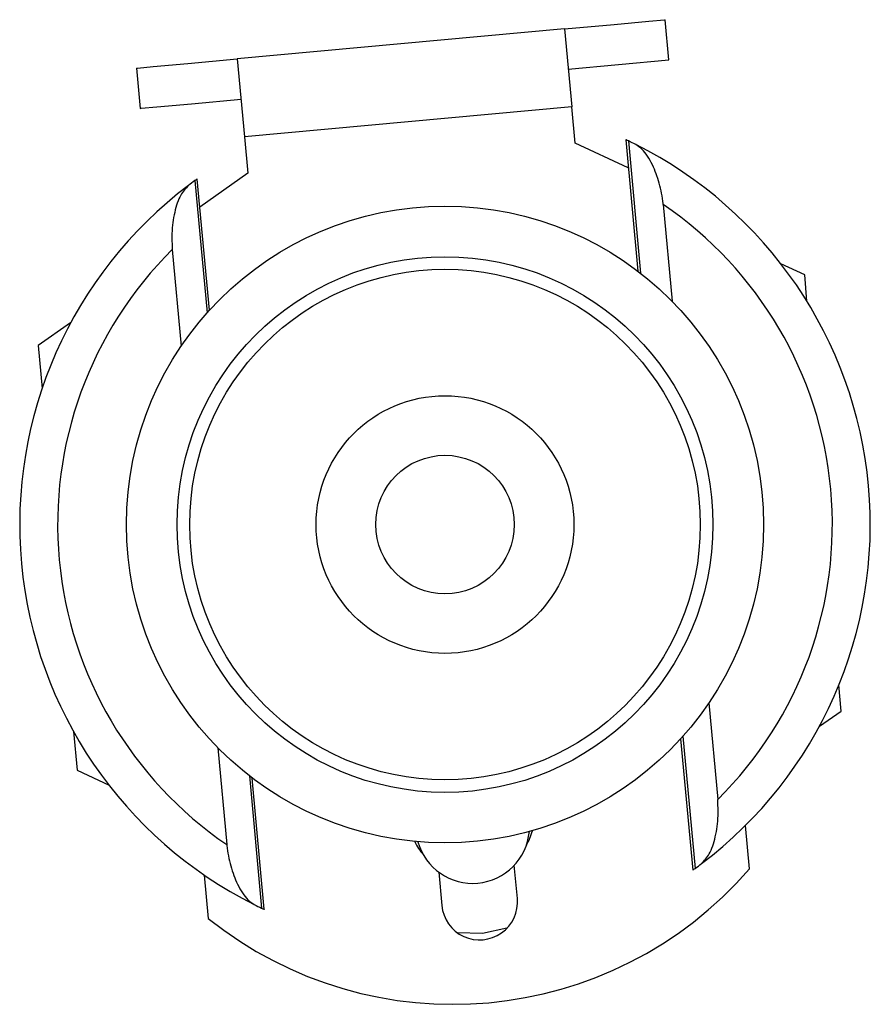
# Model space of a CAD drawing. Units: inches. Extents: x 0.5 to 8, y 0 to 10.6.
# Drawn here: x 7.4 to 7.4, y 6.2 to 6.3 of the extents above; entities that cross this region are included whole.
import ezdxf

# ---------------------------------------------------------------- set-up
doc = ezdxf.new("R2010")
doc.units = ezdxf.units.IN
doc.header["$MEASUREMENT"] = 0

msp = doc.modelspace()

# ---------------------------------------------------------------- linework, layer by layer
at = {"color": 7, "linetype": 'Continuous', "lineweight": 25}
for p, q in [((7.422320075409934, 6.311526634547606), (7.421955003377279, 6.315509945198729)), ((7.411996740499315, 6.314597267408726), (7.379632382708471, 6.311631060007941)), ((7.411996740499315, 6.314597267408726), (7.412704066703223, 6.306879609897099)), ((7.379632382708471, 6.311631060007941), (7.380339708912378, 6.303913402496312)), ((7.412361812531972, 6.310613956757605), (7.422320075409934, 6.311526634547606)), ((7.369674119830505, 6.31071838221794), (7.370039191863163, 6.306735071566817)), ((7.412704066703223, 6.306879609897099), (7.380339708912378, 6.303913402496312)), ((7.413034060599437, 6.303279039824524), (7.412704066703223, 6.306879609897099)), ((7.380339708912378, 6.303913402496312), (7.380669702808594, 6.300312832423739)), ((7.418046019784192, 6.303630632429563), (7.419236656342355, 6.290639562503511)), ((7.418300913193806, 6.3008494978908), (7.413034060599437, 6.303279039824524)), ((7.376867967976559, 6.286756460694768), (7.375677355480616, 6.299747255623997)), ((7.380669702808594, 6.300312832423739), (7.37593222482801, 6.296966377748936)), ((7.421748127850456, 6.297223279781181), (7.422624833764341, 6.287657515285709)), ((7.37320159116419, 6.292773959513442), (7.374078299369716, 6.283208195017969)), ((7.435744125542496, 6.290254878614079), (7.433394069148881, 6.291362437486131)), ((7.435959977423956, 6.287665893522256), (7.435744125542496, 6.290254878614079)), ((7.363137642423784, 6.285505005151689), (7.359933516938116, 6.283280904178027)), ((7.359933516938116, 6.283280904178027), (7.36032331576846, 6.279027766643968)), ((7.439341773773823, 6.247103312104658), (7.439125924184004, 6.249692315529603)), ((7.426266912315739, 6.247918696018607), (7.427143620521263, 6.238352949856256)), ((7.437207569261669, 6.245621885884886), (7.439341773773823, 6.247103312104658)), ((7.363434657325977, 6.245079885479455), (7.363785060569756, 6.2412565863132)), ((7.423477243708894, 6.244370430341807), (7.424667856204837, 6.231379653745701)), ((7.377720377921114, 6.243469394083989), (7.378597083834999, 6.233903611255395)), ((7.363785060569756, 6.2412565863132), (7.366951142536574, 6.239764453550444)), ((7.382299191901263, 6.227496258607013), (7.3811085553431, 6.240487328533065)), ((7.430281859059732, 6.231503402316147), (7.429888613602535, 6.235794122749378)), ((7.40732950243648, 6.228562219626274), (7.40702764529856, 6.23185576491229)), ((7.376362947768928, 6.230888472753199), (7.376756190934484, 6.226597752319967)), ((7.399558947352335, 6.231171279486191), (7.399860804382835, 6.227877697533931))]:
    msp.add_line(p, q, dxfattribs=at)
at = {"color": 8, "linetype": 'Continuous', "lineweight": 25}
for p, q in [((7.418308861747817, 6.303515133763813), (7.419508035811524, 6.290430913247179)), ((7.37543986364081, 6.299586162484959), (7.376639037704513, 6.286501960301445)), ((7.42370617398094, 6.244624930735131), (7.424905348044645, 6.231540728551618)), ((7.380837175873931, 6.240695959456276), (7.382036349937636, 6.227611757272762))]:
    msp.add_line(p, q, dxfattribs=at)
at = {"color": 7, "linetype": 'Continuous', "lineweight": 25, "flags": 128}
for points in [[(7.411996740499315, 6.314597267408726), (7.416903490482787, 6.315046960547167), (7.420322619943046, 6.315360328593779), (7.421880687777445, 6.315503125277512), (7.421955003377279, 6.315509945198729)], [(7.369674119830505, 6.31071838221794), (7.369748435430341, 6.310725183806033), (7.37130650326474, 6.310867980489768), (7.374725635016639, 6.31118134853638), (7.379632382708471, 6.311631060007941)], [(7.370039191863163, 6.306735071566817), (7.370113507462997, 6.306741873154912), (7.371671575297397, 6.306884669838645), (7.375090704757656, 6.307198037885257), (7.379997454741129, 6.307647749356819)], [(7.406294540434117, 6.225616930317174), (7.403880365666619, 6.225108002863013), (7.401413901685463, 6.225169602151413)]]:
    msp.add_lwpolyline(points, dxfattribs=at)
at = {"color": 7, "linetype": 'Continuous', "lineweight": 25}
for centre, radius in [((7.400172605842726, 6.265563447428451), 0.03149999999999942), ((7.400172605842726, 6.265563447428451), 0.02650000000000042), ((7.400172605842726, 6.265563447428451), 0.02525000000000067), ((7.400172605842726, 6.265563447428452), 0.0127499999999996), ((7.400172605842726, 6.265563447428452), 0.006851065227815313)]:
    msp.add_circle(centre, radius, dxfattribs=at)
for centre, radius, start, end in [((7.400172605842726, 6.265563447428451), 0.0420625000000012, 63.36463011921951, 64.45791304484378), ((7.400172605842726, 6.265563447428451), 0.0420625000000012, 307.1084787830658, 63.36463011921951), ((7.400172605842726, 6.265563447428451), 0.04206250000000058, 126.0151958574392, 127.1084787830652), ((7.400172605842726, 6.265563447428451), 0.0420625, 127.1084787830652, 243.3646301192192), ((7.400172605842726, 6.265563447428451), 0.03831249999999832, 314.7467363937465, 55.72637250847155), ((7.400172605842726, 6.265563447428451), 0.03831250000000085, 134.7467363937419, 235.726372508539), ((7.402796558873427, 6.236933439211676), 0.006250000000000059, 330.1369222556521, 344.6055683939752), ((7.402910643787805, 6.235688656245728), 0.005624999999999896, 195.5820455493255, 354.8910633529601), ((7.402796558873427, 6.236933439211676), 0.00625000000000132, 205.8675405083111, 220.3361866465958), ((7.400971200243375, 6.256849966666823), 0.03875000000000002, 231.32489945015, 319.1482094521359), ((7.400172605842726, 6.265563447428451), 0.04206249999999986, 306.0151958574407, 307.1084787830658), ((7.403595153274074, 6.228219958450047), 0.003750000000000582, 185.2365544511297, 5.236554451142852), ((7.400172605842726, 6.265563447428451), 0.0420625, 243.3646301192192, 244.4579130448435)]:
    msp.add_arc(centre, radius, start, end, dxfattribs=at)
for points, knots in [([(7.418308861747817, 6.303515133763813), (7.418221905767861, 6.303556406438307), (7.418069496272696, 6.303628745885081), (7.418064265338185, 6.303631091664823), (7.418062018870201, 6.303632099079286)], [0, 0, 0, 0, 0.5705417491198492, 1, 1, 1, 1]), ([(7.421748127850456, 6.297223279781181), (7.4217452865652, 6.297253366973392), (7.421677303823826, 6.297973255905319), (7.421401408311993, 6.299389135225215), (7.420696369700409, 6.301277900215037), (7.41985601008959, 6.302610567871847), (7.419244310236155, 6.303018911486754), (7.419029686858285, 6.30316218450778)], [0, 0, 0, 0, 0.01136581431253681, 0.2719470753087572, 0.538126788401234, 0.8379453775175245, 1, 1, 1, 1]), ([(7.375660894629106, 6.29974575230803), (7.375659602000701, 6.299744868516407), (7.375656477298853, 6.299742732105585), (7.375519926203043, 6.299644032173824), (7.37543986364081, 6.299586162484959)], [0, 0, 0, 0, 0.4136805585003035, 1, 1, 1, 1]), ([(7.37479520462963, 6.299108071341242), (7.37452706103539, 6.298820985849589), (7.3739460185676, 6.298198898035005), (7.373388150607124, 6.296486512326325), (7.373112880726189, 6.294593090511502), (7.373175532875059, 6.293308320999905), (7.37320159116419, 6.292773959513442)], [0, 0, 0, 0, 0.2389885296501322, 0.51786612853559, 0.799470823440295, 1, 1, 1, 1]), ([(7.425550007055823, 6.232018819695335), (7.425818151451952, 6.232305896961217), (7.426399201117841, 6.232927972797348), (7.426957052515431, 6.234640388280604), (7.427232333005487, 6.236533802273311), (7.427169679818681, 6.237818575147585), (7.427143620521263, 6.238352949856256)], [0, 0, 0, 0, 0.2389867331531318, 0.5178671024102103, 0.7994667914854986, 1, 1, 1, 1]), ([(7.378597083834999, 6.233903611255395), (7.378599925153078, 6.233873530178067), (7.378667922350934, 6.233153642819384), (7.37894379075525, 6.231737762037637), (7.37964885152413, 6.229849008263246), (7.380489198294836, 6.228516322568885), (7.381100901099074, 6.228107979056506), (7.381315524827168, 6.227964706528796)], [0, 0, 0, 0, 0.01136353295092759, 0.271947165725846, 0.5381250610264003, 0.8379452887416763, 1, 1, 1, 1]), ([(7.424684317056347, 6.231381157061668), (7.424685609848793, 6.231382025329991), (7.424688734968785, 6.231384124230476), (7.424825285451463, 6.231482845859151), (7.424905348044645, 6.231540728551618)], [0, 0, 0, 0, 0.4136776991749184, 1, 1, 1, 1]), ([(7.382036349937636, 6.227611757272762), (7.382123305898527, 6.227570494777821), (7.382275715844325, 6.227498172943264), (7.382280946470295, 6.227495807724352), (7.382283192815254, 6.227494791957289)], [0, 0, 0, 0, 0.5705399371216007, 1, 1, 1, 1])]:
    msp.add_open_spline(points, degree=3, knots=knots, dxfattribs=at)

doc.saveas('drawing.dxf')
